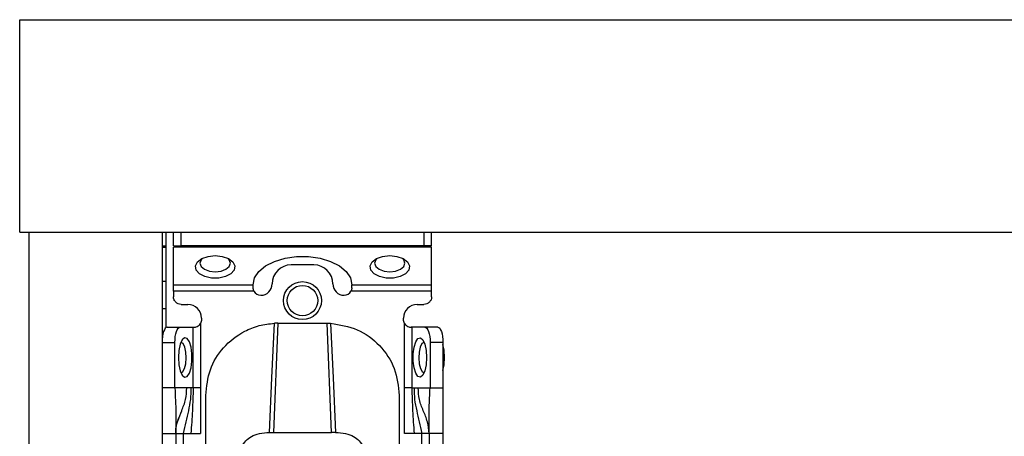
# Model space of a CAD drawing. Units: millimetres. Extents: x -2029 to 2481, y -1288 to 1733.
# Drawn here: x -1179 to -1050, y -455 to -400 of the extents above; entities that cross this region are included whole.
import ezdxf

# ---------------------------------------------------------------- set-up
doc = ezdxf.new("R2010")
doc.units = ezdxf.units.MM
doc.header["$MEASUREMENT"] = 0
doc.layers.get('0').update_dxf_attribs({"lineweight": 0})

msp = doc.modelspace()

# ---------------------------------------------------------------- linework, layer by layer
at = {"color": 18, "lineweight": 25, "true_color": 0x000000}
for p, q in [((-1179.47, -427.64), (-1179.47, -399.64)), ((-1179.47, -399.64), (821.53, -399.64)), ((-1179.47, -427.64), (821.53, -427.64)), ((-1178.22, -649.64), (-1178.22, -427.64)), ((-1178.22, -427.64), (-1160.72, -427.64)), ((-1160.72, -427.64), (-1160.72, -649.64)), ((-1160.22, -427.64), (-1160.22, -440.21)), ((-1159.22, -429.44), (-1159.22, -427.64)), ((-1158.22, -429.44), (-1158.22, -427.64)), ((-1126.22, -427.64), (-1126.22, -429.44)), ((-1125.22, -429.44), (-1125.22, -427.64)), ((-1160.22, -429.64), (-1160.72, -429.64)), ((-1159.22, -429.44), (-1158.22, -429.44)), ((-1125.22, -429.62), (-1159.22, -429.62)), ((-1159.22, -434.58), (-1159.22, -429.62)), ((-1126.22, -429.44), (-1158.22, -429.44)), ((-1125.22, -429.44), (-1126.22, -429.44)), ((-1125.22, -434.58), (-1125.22, -429.62)), ((-1140.72, -431.94), (-1143.72, -431.94)), ((-1160.22, -434.14), (-1160.72, -434.14)), ((-1159.22, -434.58), (-1148.72, -434.58)), ((-1148.61, -435.4), (-1159.22, -435.4)), ((-1159.22, -435.4), (-1159.22, -436.14)), ((-1148.72, -434.58), (-1148.72, -434.55)), ((-1148.72, -434.94), (-1148.72, -434.58)), ((-1125.22, -435.4), (-1135.83, -435.4)), ((-1135.72, -434.58), (-1135.72, -434.55)), ((-1135.72, -434.58), (-1125.22, -434.58)), ((-1135.72, -434.94), (-1135.72, -434.58)), ((-1125.22, -436.14), (-1125.22, -435.4)), ((-1160.22, -437.74), (-1160.72, -437.74)), ((-1158.22, -437.14), (-1157.32, -437.14)), ((-1127.12, -437.14), (-1126.22, -437.14)), ((-1155.52, -438.94), (-1155.52, -439.14)), ((-1145.47, -439.62), (-1146.04, -454)), ((-1145.47, -439.62), (-1145.92, -439.63)), ((-1145.47, -439.62), (-1138.97, -439.62)), ((-1138.4, -454), (-1138.97, -439.62)), ((-1138.97, -439.62), (-1138.51, -439.63)), ((-1128.92, -439.14), (-1128.92, -438.94)), ((-1160.03, -440.14), (-1158.34, -440.14)), ((-1158.34, -440.14), (-1156.6, -440.14)), ((-1156.6, -448.14), (-1156.6, -440.14)), ((-1156.6, -440.14), (-1156.52, -440.14)), ((-1155.66, -439.66), (-1155.66, -448.14)), ((-1128.77, -448.14), (-1128.77, -439.66)), ((-1127.83, -440.14), (-1127.92, -440.14)), ((-1127.83, -440.14), (-1127.83, -448.14)), ((-1126.09, -440.14), (-1127.83, -440.14)), ((-1124.4, -440.14), (-1126.09, -440.14)), ((-1160.72, -442.14), (-1159.03, -442.14)), ((-1159.03, -448.14), (-1159.03, -442.14)), ((-1125.41, -442.14), (-1125.41, -448.14)), ((-1123.72, -442.14), (-1125.41, -442.14)), ((-1123.72, -442.14), (-1123.72, -448.14)), ((-1159.03, -448.14), (-1160.72, -448.14)), ((-1157.46, -448.14), (-1159.03, -448.14)), ((-1156.94, -448.14), (-1157.46, -448.14)), ((-1156.6, -448.14), (-1156.94, -448.14)), ((-1155.66, -448.14), (-1155.67, -454.14)), ((-1128.77, -454.14), (-1128.77, -448.14)), ((-1127.83, -448.14), (-1127.5, -448.14)), ((-1127.5, -448.14), (-1126.98, -448.14)), ((-1126.98, -448.14), (-1125.41, -448.14)), ((-1125.41, -448.14), (-1123.72, -448.14)), ((-1154.97, -457.14), (-1154.97, -449.12)), ((-1129.47, -449.12), (-1129.47, -457.14)), ((-1160.72, -454.14), (-1158.92, -454.14)), ((-1158.92, -454.14), (-1158.92, -496.64)), ((-1157.92, -454.14), (-1156.92, -454.14)), ((-1157.92, -454.14), (-1157.92, -496.64)), ((-1156.92, -454.14), (-1155.67, -454.14)), ((-1146.58, -454), (-1146.04, -454)), ((-1146.04, -454), (-1138.4, -454)), ((-1137.86, -454), (-1138.4, -454)), ((-1127.51, -454.14), (-1128.77, -454.14)), ((-1126.52, -454.14), (-1127.51, -454.14)), ((-1126.52, -496.64), (-1126.52, -454.14)), ((-1123.72, -454.14), (-1125.52, -454.14)), ((-1125.52, -454.14), (-1125.52, -496.64)), ((-1123.72, -454.14), (-1123.72, -496.64))]:
    msp.add_line(p, q, dxfattribs=at)
at = {"color": 8, "lineweight": 25, "true_color": 0x808080}
msp.add_line((-1160.72, -429.44), (-1160.22, -429.44), dxfattribs=at)
at = {"color": 18, "lineweight": 25, "true_color": 0x000000}
for points in [[(-1153.72, -430.71), (-1152.78, -430.81), (-1151.97, -431.1), (-1151.39, -431.53), (-1151.13, -432.06), (-1151.22, -432.61), (-1151.64, -433.1), (-1152.35, -433.47), (-1153.24, -433.67), (-1154.2, -433.67), (-1155.09, -433.47), (-1155.79, -433.1), (-1156.22, -432.61), (-1156.31, -432.06), (-1156.04, -431.53), (-1155.47, -431.1), (-1154.66, -430.81), (-1153.72, -430.71)], [(-1155.33, -431.03), (-1155.57, -431.27), (-1155.72, -431.71), (-1155.57, -432.15), (-1155.13, -432.52), (-1154.48, -432.77), (-1153.72, -432.86), (-1152.95, -432.77), (-1152.3, -432.52), (-1151.87, -432.15), (-1151.72, -431.71), (-1151.87, -431.27), (-1152.1, -431.03)], [(-1148.72, -434.55), (-1148.53, -433.66), (-1147.97, -432.82), (-1147.08, -432.08), (-1145.91, -431.49), (-1144.52, -431.07), (-1143, -430.85), (-1141.43, -430.85), (-1139.91, -431.07), (-1138.53, -431.49), (-1137.35, -432.08), (-1136.46, -432.82), (-1135.91, -433.66), (-1135.72, -434.55)], [(-1130.72, -430.71), (-1129.78, -430.81), (-1128.97, -431.1), (-1128.39, -431.53), (-1128.13, -432.06), (-1128.22, -432.61), (-1128.64, -433.1), (-1129.35, -433.47), (-1130.24, -433.67), (-1131.2, -433.67), (-1132.09, -433.47), (-1132.79, -433.1), (-1133.22, -432.61), (-1133.31, -432.06), (-1133.04, -431.53), (-1132.47, -431.1), (-1131.66, -430.81), (-1130.72, -430.71)], [(-1132.33, -431.03), (-1132.57, -431.27), (-1132.72, -431.71), (-1132.57, -432.15), (-1132.13, -432.52), (-1131.48, -432.77), (-1130.72, -432.86), (-1129.95, -432.77), (-1129.3, -432.52), (-1128.87, -432.15), (-1128.72, -431.71), (-1128.87, -431.27), (-1129.1, -431.03)], [(-1146.58, -454), (-1146.25, -446.81), (-1145.92, -439.63)], [(-1138.51, -439.63), (-1138.19, -446.81), (-1137.86, -454)], [(-1160.03, -440.14), (-1160.17, -440.18), (-1160.3, -440.29), (-1160.41, -440.47), (-1160.52, -440.72), (-1160.6, -441.03), (-1160.67, -441.37), (-1160.7, -441.75), (-1160.72, -442.14)], [(-1159.03, -442.14), (-1159.01, -441.75), (-1158.97, -441.37), (-1158.91, -441.03), (-1158.83, -440.72), (-1158.72, -440.47), (-1158.6, -440.29), (-1158.48, -440.18), (-1158.34, -440.14)], [(-1126.09, -440.14), (-1125.96, -440.18), (-1125.83, -440.29), (-1125.71, -440.47), (-1125.61, -440.72), (-1125.52, -441.03), (-1125.46, -441.37), (-1125.42, -441.75), (-1125.41, -442.14)], [(-1124.4, -440.14), (-1124.27, -440.18), (-1124.14, -440.29), (-1124.02, -440.47), (-1123.92, -440.72), (-1123.83, -441.03), (-1123.77, -441.37), (-1123.73, -441.75), (-1123.72, -442.14)], [(-1158.55, -444.14), (-1158.49, -445.08), (-1158.32, -445.89), (-1158.05, -446.47), (-1157.74, -446.73), (-1157.41, -446.64), (-1157.12, -446.21), (-1156.9, -445.51), (-1156.78, -444.62), (-1156.78, -443.66), (-1156.9, -442.77), (-1157.12, -442.06), (-1157.41, -441.64), (-1157.74, -441.55), (-1158.05, -441.81), (-1158.32, -442.39), (-1158.49, -443.2), (-1158.55, -444.14)], [(-1157.54, -444.19), (-1157.58, -443.42), (-1157.73, -442.76), (-1157.94, -442.31), (-1158.2, -442.14), (-1158.22, -442.14)], [(-1125.89, -444.14), (-1125.95, -445.08), (-1126.12, -445.89), (-1126.38, -446.47), (-1126.69, -446.73), (-1127.02, -446.64), (-1127.31, -446.21), (-1127.53, -445.51), (-1127.65, -444.62), (-1127.65, -443.66), (-1127.53, -442.77), (-1127.31, -442.06), (-1127.02, -441.64), (-1126.69, -441.55), (-1126.38, -441.81), (-1126.12, -442.39), (-1125.95, -443.2), (-1125.89, -444.14)], [(-1126.21, -442.14), (-1126.23, -442.14), (-1126.49, -442.31), (-1126.71, -442.76), (-1126.85, -443.42), (-1126.9, -444.19), (-1126.84, -444.95), (-1126.68, -445.59), (-1126.46, -446), (-1126.21, -446.14)], [(-1123.5, -444.14), (-1123.57, -443.16), (-1123.72, -442.41)], [(-1158.22, -446.14), (-1157.98, -446), (-1157.75, -445.59), (-1157.6, -444.95), (-1157.54, -444.19)], [(-1123.72, -445.86), (-1123.57, -445.11), (-1123.5, -444.14)]]:
    msp.add_lwpolyline(points, dxfattribs=at)
for radius in [2.5, 2]:
    msp.add_circle((-1142.22, -436.64), radius, dxfattribs=at)
for points in [[(-1143.72, -431.94), (-1145.1, -431.94), (-1146.22, -433.06), (-1146.22, -434.44)], [(-1138.22, -434.44), (-1138.22, -433.06), (-1139.34, -431.94), (-1140.72, -431.94)], [(-1147.72, -435.94), (-1146.89, -435.94), (-1146.22, -435.27), (-1146.22, -434.44)], [(-1138.22, -434.44), (-1138.22, -435.27), (-1137.55, -435.94), (-1136.72, -435.94)], [(-1148.61, -435.4), (-1148.44, -435.73), (-1148.09, -435.94), (-1147.72, -435.94)], [(-1136.72, -435.94), (-1136.34, -435.94), (-1136, -435.73), (-1135.83, -435.4)], [(-1155.52, -438.94), (-1155.52, -437.94), (-1156.32, -437.14), (-1157.32, -437.14)], [(-1127.12, -437.14), (-1128.11, -437.14), (-1128.92, -437.94), (-1128.92, -438.94)]]:
    msp.add_open_spline(points, degree=3, dxfattribs=at)
for points, knots in [([(-1159.22, -435.4), (-1159.22, -435.32), (-1159.22, -435.24), (-1159.22, -435.16), (-1159.22, -435.08), (-1159.22, -435.01), (-1159.22, -434.94), (-1159.22, -434.86), (-1159.22, -434.8), (-1159.22, -434.74), (-1159.22, -434.68), (-1159.22, -434.63), (-1159.22, -434.58)], [0, 0, 0, 0, 1, 1, 1, 2, 2, 2, 3, 3, 3, 4, 4, 4, 4]), ([(-1148.61, -435.4), (-1148.64, -435.32), (-1148.67, -435.25), (-1148.69, -435.17), (-1148.71, -435.09), (-1148.71, -435.02), (-1148.72, -434.94)], [0, 0, 0, 0, 1, 1, 1, 2, 2, 2, 2]), ([(-1135.72, -434.94), (-1135.72, -435.02), (-1135.73, -435.09), (-1135.75, -435.17), (-1135.76, -435.25), (-1135.8, -435.32), (-1135.83, -435.4)], [0, 0, 0, 0, 1, 1, 1, 2, 2, 2, 2]), ([(-1125.22, -435.4), (-1125.22, -435.32), (-1125.22, -435.24), (-1125.22, -435.16), (-1125.22, -435.08), (-1125.22, -435.01), (-1125.22, -434.94), (-1125.22, -434.86), (-1125.22, -434.8), (-1125.22, -434.74), (-1125.22, -434.68), (-1125.22, -434.63), (-1125.22, -434.58)], [0, 0, 0, 0, 1, 1, 1, 2, 2, 2, 3, 3, 3, 4, 4, 4, 4]), ([(-1158.22, -437.14), (-1158.35, -437.12), (-1158.48, -437.11), (-1158.6, -437.06), (-1158.72, -437.02), (-1158.83, -436.94), (-1158.92, -436.84), (-1159.02, -436.75), (-1159.1, -436.64), (-1159.14, -436.52), (-1159.19, -436.4), (-1159.2, -436.27), (-1159.22, -436.14)], [0, 0, 0, 0, 1, 1, 1, 2, 2, 2, 3, 3, 3, 4, 4, 4, 4]), ([(-1125.22, -436.14), (-1125.23, -436.27), (-1125.25, -436.4), (-1125.29, -436.52), (-1125.34, -436.64), (-1125.42, -436.75), (-1125.51, -436.84), (-1125.6, -436.94), (-1125.71, -437.02), (-1125.83, -437.06), (-1125.96, -437.11), (-1126.09, -437.12), (-1126.22, -437.14)], [0, 0, 0, 0, 1, 1, 1, 2, 2, 2, 3, 3, 3, 4, 4, 4, 4]), ([(-1155.52, -439.14), (-1155.52, -439.23), (-1155.53, -439.32), (-1155.55, -439.41), (-1155.58, -439.49), (-1155.62, -439.58), (-1155.66, -439.66)], [0, 0, 0, 0, 1, 1, 1, 2, 2, 2, 2]), ([(-1154.97, -449.12), (-1154.84, -447.97), (-1154.72, -446.82), (-1154.35, -445.74), (-1153.98, -444.69), (-1153.37, -443.71), (-1152.62, -442.86), (-1151.82, -441.97), (-1150.87, -441.23), (-1149.82, -440.68), (-1149.22, -440.36), (-1148.58, -440.11), (-1147.92, -439.94), (-1147.27, -439.78), (-1146.6, -439.7), (-1145.92, -439.63)], [0, 0, 0, 0, 1, 1, 1, 2, 2, 2, 3, 3, 3, 4, 4, 4, 5, 5, 5, 5]), ([(-1138.51, -439.63), (-1137.31, -439.82), (-1136.11, -440.02), (-1135.02, -440.48), (-1133.92, -440.95), (-1132.93, -441.68), (-1132.09, -442.57), (-1131.25, -443.45), (-1130.56, -444.47), (-1130.15, -445.59), (-1129.74, -446.71), (-1129.6, -447.91), (-1129.47, -449.12)], [0, 0, 0, 0, 1, 1, 1, 2, 2, 2, 3, 3, 3, 4, 4, 4, 4]), ([(-1128.77, -439.66), (-1128.81, -439.58), (-1128.86, -439.49), (-1128.88, -439.41), (-1128.9, -439.32), (-1128.91, -439.23), (-1128.92, -439.14)], [0, 0, 0, 0, 1, 1, 1, 2, 2, 2, 2]), ([(-1156.52, -440.14), (-1156.46, -440.14), (-1156.4, -440.13), (-1156.33, -440.12), (-1156.26, -440.11), (-1156.17, -440.08), (-1156.09, -440.04), (-1156.01, -440), (-1155.92, -439.95), (-1155.85, -439.89), (-1155.78, -439.82), (-1155.72, -439.74), (-1155.66, -439.66)], [0, 0, 0, 0, 1, 1, 1, 2, 2, 2, 3, 3, 3, 4, 4, 4, 4]), ([(-1128.77, -439.66), (-1128.71, -439.74), (-1128.65, -439.82), (-1128.58, -439.89), (-1128.51, -439.95), (-1128.43, -440), (-1128.34, -440.04), (-1128.26, -440.08), (-1128.18, -440.11), (-1128.11, -440.12), (-1128.04, -440.13), (-1127.98, -440.14), (-1127.92, -440.14)], [0, 0, 0, 0, 1, 1, 1, 2, 2, 2, 3, 3, 3, 4, 4, 4, 4]), ([(-1159.03, -448.14), (-1158.97, -449.24), (-1158.92, -450.34), (-1158.9, -451.47), (-1158.89, -452.35), (-1158.91, -453.24), (-1158.92, -454.14)], [0, 0, 0, 0, 1, 1, 1, 2, 2, 2, 2]), ([(-1156.94, -448.14), (-1156.94, -448.65), (-1156.94, -449.16), (-1156.99, -449.65), (-1157.04, -450.16), (-1157.14, -450.65), (-1157.25, -451.14), (-1157.36, -451.63), (-1157.49, -452.12), (-1157.6, -452.62), (-1157.72, -453.12), (-1157.82, -453.63), (-1157.92, -454.14)], [0, 0, 0, 0, 1, 1, 1, 2, 2, 2, 3, 3, 3, 4, 4, 4, 4]), ([(-1156.6, -448.14), (-1156.64, -449.14), (-1156.67, -450.14), (-1156.72, -451.14), (-1156.77, -452.14), (-1156.85, -453.14), (-1156.92, -454.14)], [0, 0, 0, 0, 1, 1, 1, 2, 2, 2, 2]), ([(-1155.66, -448.14), (-1155.77, -448.14), (-1155.87, -448.14), (-1155.96, -448.14), (-1156.06, -448.14), (-1156.15, -448.14), (-1156.24, -448.14), (-1156.32, -448.14), (-1156.4, -448.14), (-1156.46, -448.14), (-1156.52, -448.14), (-1156.56, -448.14), (-1156.6, -448.14)], [0, 0, 0, 0, 1, 1, 1, 2, 2, 2, 3, 3, 3, 4, 4, 4, 4]), ([(-1127.83, -448.14), (-1127.88, -448.14), (-1127.92, -448.14), (-1127.98, -448.14), (-1128.04, -448.14), (-1128.11, -448.14), (-1128.2, -448.14), (-1128.28, -448.14), (-1128.37, -448.14), (-1128.47, -448.14), (-1128.57, -448.14), (-1128.67, -448.14), (-1128.77, -448.14)], [0, 0, 0, 0, 1, 1, 1, 2, 2, 2, 3, 3, 3, 4, 4, 4, 4]), ([(-1127.83, -448.14), (-1127.8, -449.14), (-1127.77, -450.14), (-1127.71, -451.14), (-1127.66, -452.14), (-1127.59, -453.14), (-1127.51, -454.14)], [0, 0, 0, 0, 1, 1, 1, 2, 2, 2, 2]), ([(-1127.5, -448.14), (-1127.5, -448.65), (-1127.5, -449.16), (-1127.45, -449.65), (-1127.4, -450.16), (-1127.3, -450.65), (-1127.18, -451.14), (-1127.07, -451.63), (-1126.95, -452.12), (-1126.83, -452.62), (-1126.72, -453.12), (-1126.62, -453.63), (-1126.52, -454.14)], [0, 0, 0, 0, 1, 1, 1, 2, 2, 2, 3, 3, 3, 4, 4, 4, 4]), ([(-1125.52, -454.14), (-1125.58, -453.62), (-1125.64, -453.1), (-1125.77, -452.61), (-1125.9, -452.1), (-1126.1, -451.62), (-1126.31, -451.14), (-1126.51, -450.66), (-1126.7, -450.18), (-1126.81, -449.66), (-1126.92, -449.17), (-1126.95, -448.66), (-1126.98, -448.14)], [0, 0, 0, 0, 1, 1, 1, 2, 2, 2, 3, 3, 3, 4, 4, 4, 4]), ([(-1125.52, -454.14), (-1125.52, -453.56), (-1125.52, -452.99), (-1125.53, -452.43), (-1125.53, -451.86), (-1125.54, -451.31), (-1125.53, -450.76), (-1125.51, -449.89), (-1125.46, -449.01), (-1125.41, -448.14)], [0, 0, 0, 0, 1, 1, 1, 2, 2, 2, 3, 3, 3, 3]), ([(-1123.72, -448.14), (-1123.74, -449.25), (-1123.76, -450.36), (-1123.75, -451.49), (-1123.75, -452.37), (-1123.73, -453.25), (-1123.72, -454.14)], [0, 0, 0, 0, 1, 1, 1, 2, 2, 2, 2]), ([(-1158.92, -454.14), (-1158.92, -454.13), (-1158.92, -454.13), (-1158.92, -454.1), (-1158.92, -454.06), (-1158.92, -453.97), (-1158.91, -453.86), (-1158.91, -453.76), (-1158.9, -453.63), (-1158.88, -453.49), (-1158.86, -453.34), (-1158.84, -453.18), (-1158.8, -453.01), (-1158.71, -452.65), (-1158.57, -452.28), (-1158.43, -451.9)], [0, 0, 0, 0, 1, 1, 1, 2, 2, 2, 3, 3, 3, 4, 4, 4, 5, 5, 5, 5]), ([(-1158.92, -454.14), (-1158.9, -454.14), (-1158.89, -454.14), (-1158.84, -454.14), (-1158.8, -454.14), (-1158.72, -454.14), (-1158.62, -454.14), (-1158.53, -454.14), (-1158.42, -454.14), (-1158.3, -454.14), (-1158.18, -454.14), (-1158.05, -454.14), (-1157.92, -454.14)], [0, 0, 0, 0, 1, 1, 1, 2, 2, 2, 3, 3, 3, 4, 4, 4, 4]), ([(-1150.22, -455.88), (-1150.06, -455.62), (-1149.9, -455.35), (-1149.67, -455.11), (-1149.48, -454.9), (-1149.24, -454.71), (-1148.95, -454.54), (-1148.64, -454.37), (-1148.27, -454.22), (-1147.88, -454.14), (-1147.47, -454.05), (-1147.02, -454.02), (-1146.58, -454)], [0, 0, 0, 0, 1, 1, 1, 2, 2, 2, 3, 3, 3, 4, 4, 4, 4]), ([(-1137.86, -454), (-1137.41, -454.02), (-1136.97, -454.05), (-1136.55, -454.14), (-1136.16, -454.22), (-1135.8, -454.37), (-1135.48, -454.55), (-1135.2, -454.71), (-1134.95, -454.9), (-1134.76, -455.11), (-1134.54, -455.35), (-1134.37, -455.62), (-1134.21, -455.88)], [0, 0, 0, 0, 1, 1, 1, 2, 2, 2, 3, 3, 3, 4, 4, 4, 4]), ([(-1125.52, -454.14), (-1125.53, -454.14), (-1125.55, -454.14), (-1125.59, -454.14), (-1125.64, -454.14), (-1125.72, -454.14), (-1125.81, -454.14), (-1125.9, -454.14), (-1126.01, -454.14), (-1126.13, -454.14), (-1126.26, -454.14), (-1126.39, -454.14), (-1126.52, -454.14)], [0, 0, 0, 0, 1, 1, 1, 2, 2, 2, 3, 3, 3, 4, 4, 4, 4])]:
    msp.add_open_spline(points, degree=3, knots=knots, dxfattribs=at)
at = {"color": 8, "lineweight": 25, "true_color": 0x808080}
msp.add_open_spline([(-1158.62, -452.5), (-1158.46, -452.04), (-1158.3, -451.59), (-1158.13, -451.14), (-1157.94, -450.65), (-1157.73, -450.17), (-1157.62, -449.66), (-1157.51, -449.17), (-1157.48, -448.66), (-1157.46, -448.14)], degree=3, knots=[0, 0, 0, 0, 1, 1, 1, 2, 2, 2, 3, 3, 3, 3], dxfattribs=at)

doc.saveas('drawing.dxf')
